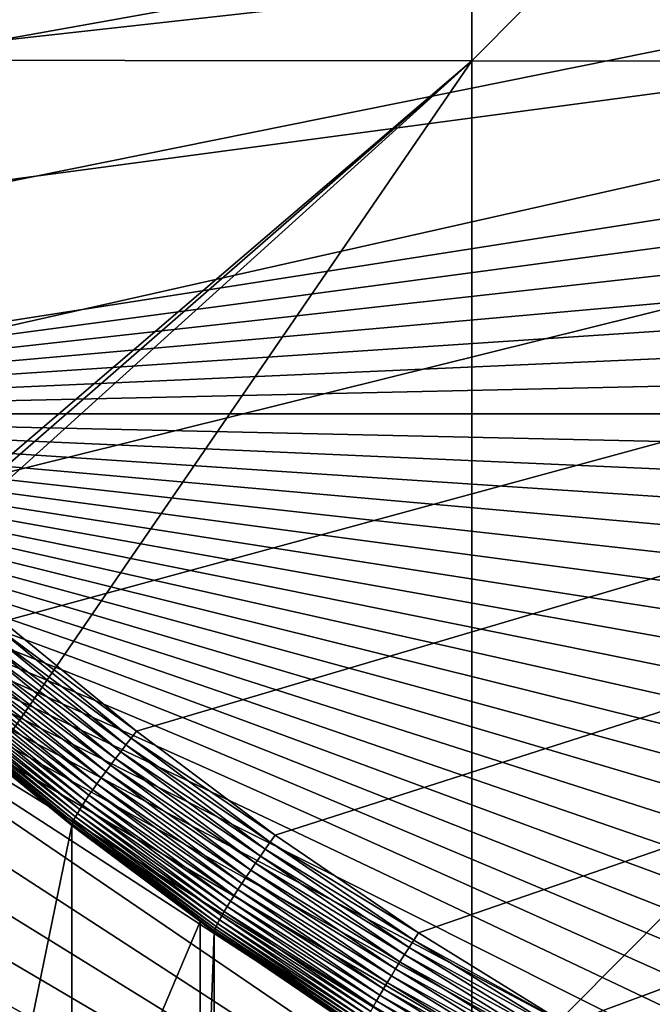
# Model space of a CAD drawing. Extents: x -24 to 24, y -160 to 24.
# Drawn here: x -7 to -5, y -138 to -135 of the extents above; entities that cross this region are included whole.
import ezdxf

# ---------------------------------------------------------------- set-up
doc = ezdxf.new("R2010")
doc.units = 0
doc.header["$MEASUREMENT"] = 0
doc.layers.add('L1', color=7, linetype='Continuous')
doc.layers.add('L2', color=7, linetype='Continuous')

msp = doc.modelspace()

# ---------------------------------------------------------------- linework, layer by layer
at = {"layer": 'L1', "color": 7}
for points in [[(-23.75, 0, 95), (-16.25, -159, 95), (23.75, 0, 95)], [(23.75, 0, 95), (-16.25, -159, 95), (16.25, -159, 95)], [(-5.978734, -132.4832, 78.90899), (-8.9681, -135.4893, 78.98121), (-8.9681, -132.4807, 79.17121)], [(-5.978734, -132.4832, 78.90899), (-5.978733, -135.4914, 78.74919), (-8.9681, -135.4893, 78.98121)], [(-2.989367, -132.4846, 78.75063), (-5.978733, -135.4914, 78.74919), (-5.978734, -132.4832, 78.90899)], [(-2.989367, -132.4846, 78.75063), (-2.989367, -135.4927, 78.62008), (-5.978733, -135.4914, 78.74919)], [(-5.978733, -135.4914, 78.74919), (-8.505668, -137.6501, 78.74843), (-8.9681, -135.4893, 78.98121)], [(-5.978733, -135.4914, 78.74919), (-8.483924, -137.6717, 78.74497), (-8.505668, -137.6501, 78.74843)], [(-8.440827, -137.7145, 78.73812), (-8.483924, -137.6717, 78.74497), (-5.978733, -135.4914, 78.74919)], [(-5.978733, -135.4914, 78.74919), (-7.884444, -138.2672, 78.64963), (-8.440827, -137.7145, 78.73812)], [(-5.978733, -135.4914, 78.74919), (-5.978733, -138.5003, 78.52589), (-7.884444, -138.2672, 78.64963)], [(-2.989367, -135.4927, 78.62008), (-5.978733, -138.5003, 78.52589), (-5.978733, -135.4914, 78.74919)], [(-2.989367, -135.4927, 78.62008), (-2.989367, -138.5012, 78.42787), (-5.978733, -138.5003, 78.52589)]]:
    msp.add_3dface(points, dxfattribs=at)
at = {"layer": 'L2', "color": 7}
for points in [[(-9.016785, -135.2862, 85.40412), (-8.711882, -135.6783, 85.45227), (10.62057, -132.2214, 85.02781)], [(10.62057, -132.2214, 85.02781), (-8.711882, -135.6783, 85.45227), (-8.389682, -136.0566, 85.49871)], [(10.62057, -132.2214, 85.02781), (-8.389682, -136.0566, 85.49871), (-8.050825, -136.4202, 85.54336)], [(-8.050825, -136.4202, 85.54336), (-7.695985, -136.7685, 85.58613), (10.62057, -132.2214, 85.02781)], [(10.62057, -132.2214, 85.02781), (-7.695985, -136.7685, 85.58613), (-7.325864, -137.1007, 85.62692)], [(10.62057, -132.2214, 85.02781), (-7.325864, -137.1007, 85.62692), (-6.941199, -137.4163, 85.66567)], [(-6.941199, -137.4163, 85.66567), (-6.542752, -137.7145, 85.70229), (10.62057, -132.2214, 85.02781)], [(10.62057, -132.2214, 85.02781), (-6.542752, -137.7145, 85.70229), (-6.131316, -137.9949, 85.73671)], [(10.62057, -132.2214, 85.02781), (-6.131316, -137.9949, 85.73671), (-5.707706, -138.2567, 85.76886)], [(-5.707706, -138.2567, 85.76886), (-5.272765, -138.4996, 85.79868), (10.62057, -132.2214, 85.02781)], [(-9.572315, -135.6821, 75.37764), (-9.82184, -135.2532, 75.32497), (10.62057, -133.44, 75.10235)], [(-9.303786, -136.0996, 75.4289), (-9.572315, -135.6821, 75.37764), (10.62057, -133.44, 75.10235)], [(-9.303786, -136.0996, 75.4289), (10.62057, -133.44, 75.10235), (-9.016785, -136.5049, 75.47866)], [(-9.016785, -136.5049, 75.47866), (10.62057, -133.44, 75.10235), (10.45162, -133.9061, 75.15958)], [(-9.016785, -136.5049, 75.47866), (10.45162, -133.9061, 75.15958), (10.26193, -134.3643, 75.21583)], [(10.26193, -134.3643, 75.21583), (10.05186, -134.8136, 75.271), (-9.016785, -136.5049, 75.47866)], [(-9.016785, -136.5049, 75.47866), (10.05186, -134.8136, 75.271), (9.82184, -135.2532, 75.32497)], [(-9.016785, -136.5049, 75.47866), (9.82184, -135.2532, 75.32497), (9.572315, -135.6821, 75.37764)], [(9.303786, -136.0996, 75.4289), (-9.016785, -136.5049, 75.47866), (9.572315, -135.6821, 75.37764)], [(9.016785, -136.5049, 75.47866), (-9.016785, -136.5049, 75.47866), (9.303786, -136.0996, 75.4289)], [(8.050825, -137.6389, 75.6179), (7.695985, -137.9872, 75.66067), (-9.016785, -136.5049, 75.47866)], [(-9.016785, -136.5049, 75.47866), (7.695985, -137.9872, 75.66067), (7.325864, -138.3194, 75.70146)], [(3.437249, -140.4908, 75.96808), (2.958989, -140.6323, 75.98545), (-9.016785, -136.5049, 75.47866)], [(-9.016785, -136.5049, 75.47866), (2.958989, -140.6323, 75.98545), (2.474854, -140.7525, 76.00021)], [(2.474854, -140.7525, 76.00021), (1.985805, -140.8512, 76.01232), (-9.016785, -136.5049, 75.47866)], [(-9.016785, -136.5049, 75.47866), (1.985805, -140.8512, 76.01232), (1.492814, -140.9281, 76.02177)], [(-9.016785, -136.5049, 75.47866), (1.492814, -140.9281, 76.02177), (0.996859, -140.9832, 76.02853)], [(9.016785, -136.5049, 75.47866), (8.711882, -136.897, 75.52681), (-9.016785, -136.5049, 75.47866)], [(-9.016785, -136.5049, 75.47866), (8.711882, -136.897, 75.52681), (8.389682, -137.2752, 75.57325)], [(-9.016785, -136.5049, 75.47866), (8.389682, -137.2752, 75.57325), (8.050825, -137.6389, 75.6179)], [(7.325864, -138.3194, 75.70146), (6.941199, -138.635, 75.74021), (-9.016785, -136.5049, 75.47866)], [(-9.016785, -136.5049, 75.47866), (6.941199, -138.635, 75.74021), (6.542752, -138.9332, 75.77683)], [(-9.016785, -136.5049, 75.47866), (6.542752, -138.9332, 75.77683), (6.131316, -139.2136, 75.81125)], [(0.996859, -140.9832, 76.02853), (0.498925, -141.0162, 76.03259), (-9.016785, -136.5049, 75.47866)], [(-9.016785, -136.5049, 75.47866), (0.498925, -141.0162, 76.03259), (0, -141.0273, 76.03394)], [(-9.016785, -136.5049, 75.47866), (0, -141.0273, 76.03394), (-0.498925, -141.0162, 76.03259)], [(-0.498925, -141.0162, 76.03259), (-0.996859, -140.9832, 76.02853), (-9.016785, -136.5049, 75.47866)], [(-9.016785, -136.5049, 75.47866), (-0.996859, -140.9832, 76.02853), (-1.492814, -140.9281, 76.02177)], [(-9.016785, -136.5049, 75.47866), (-1.492814, -140.9281, 76.02177), (-1.985805, -140.8512, 76.01232)], [(-1.985805, -140.8512, 76.01232), (-2.474854, -140.7525, 76.00021), (-9.016785, -136.5049, 75.47866)], [(-9.016785, -136.5049, 75.47866), (-2.474854, -140.7525, 76.00021), (-2.958989, -140.6323, 75.98545)], [(-9.016785, -136.5049, 75.47866), (-2.958989, -140.6323, 75.98545), (-8.711882, -136.897, 75.52681)], [(6.131316, -139.2136, 75.81125), (5.707706, -139.4754, 75.8434), (-9.016785, -136.5049, 75.47866)], [(-9.016785, -136.5049, 75.47866), (5.707706, -139.4754, 75.8434), (5.272765, -139.7183, 75.87322)], [(-9.016785, -136.5049, 75.47866), (5.272765, -139.7183, 75.87322), (4.827355, -139.9417, 75.90065)], [(4.827355, -139.9417, 75.90065), (4.37236, -140.1452, 75.92563), (-9.016785, -136.5049, 75.47866)], [(-9.016785, -136.5049, 75.47866), (4.37236, -140.1452, 75.92563), (3.908684, -140.3283, 75.94813)], [(-9.016785, -136.5049, 75.47866), (3.908684, -140.3283, 75.94813), (3.437249, -140.4908, 75.96808)], [(-2.958989, -140.6323, 75.98545), (-8.389682, -137.2752, 75.57325), (-8.711882, -136.897, 75.52681)], [(-6.956552, -137.4357, 85.66702), (-7.342068, -137.1195, 85.62819), (-7.358162, -137.1383, 85.62741)], [(-6.941199, -137.4163, 85.66567), (-7.325864, -137.1007, 85.62692), (-7.342068, -137.1195, 85.62819)], [(-6.956552, -137.4357, 85.66702), (-6.941199, -137.4163, 85.66567), (-7.342068, -137.1195, 85.62819)], [(-7.358162, -137.1383, 85.62741), (-7.374035, -137.1572, 85.6246), (-6.971801, -137.4553, 85.66633)], [(-7.358162, -137.1383, 85.62741), (-6.971801, -137.4553, 85.66633), (-6.956552, -137.4357, 85.66702)], [(-7.001569, -137.4942, 85.65886), (-7.389579, -137.1759, 85.61977), (-7.404688, -137.1943, 85.61295)], [(-6.986841, -137.4748, 85.6636), (-7.374035, -137.1572, 85.6246), (-7.389579, -137.1759, 85.61977)], [(-7.001569, -137.4942, 85.65886), (-6.986841, -137.4748, 85.6636), (-7.389579, -137.1759, 85.61977)], [(-6.986841, -137.4748, 85.6636), (-6.971801, -137.4553, 85.66633), (-7.374035, -137.1572, 85.6246)], [(-7.015884, -137.5133, 85.65211), (-7.404688, -137.1943, 85.61295), (-7.419258, -137.2124, 85.6042)], [(-7.015884, -137.5133, 85.65211), (-7.001569, -137.4942, 85.65886), (-7.404688, -137.1943, 85.61295)], [(-7.04289, -137.5501, 85.63288), (-7.433191, -137.2299, 85.59357), (-7.44639, -137.2468, 85.58112)], [(-7.029689, -137.5319, 85.64344), (-7.419258, -137.2124, 85.6042), (-7.433191, -137.2299, 85.59357)], [(-7.04289, -137.5501, 85.63288), (-7.029689, -137.5319, 85.64344), (-7.433191, -137.2299, 85.59357)], [(-7.029689, -137.5319, 85.64344), (-7.015884, -137.5133, 85.65211), (-7.419258, -137.2124, 85.6042)], [(-7.067122, -137.5842, 85.60641), (-7.458766, -137.263, 85.56696), (-7.470234, -137.2783, 85.55117)], [(-7.055396, -137.5675, 85.62051), (-7.44639, -137.2468, 85.58112), (-7.458766, -137.263, 85.56696)], [(-7.067122, -137.5842, 85.60641), (-7.055396, -137.5675, 85.62051), (-7.458766, -137.263, 85.56696)], [(-7.055396, -137.5675, 85.62051), (-7.04289, -137.5501, 85.63288), (-7.44639, -137.2468, 85.58112)], [(-2.958989, -140.6323, 75.98545), (-8.050825, -137.6389, 75.6179), (-8.389682, -137.2752, 75.57325)], [(-7.08792, -137.6148, 85.57344), (-7.480716, -137.2926, 85.53387), (-7.49014, -137.3059, 85.51517)], [(-7.077988, -137.6, 85.59068), (-7.470234, -137.2783, 85.55117), (-7.480716, -137.2926, 85.53387)], [(-7.08792, -137.6148, 85.57344), (-7.077988, -137.6, 85.59068), (-7.480716, -137.2926, 85.53387)], [(-7.077988, -137.6, 85.59068), (-7.067122, -137.5842, 85.60641), (-7.470234, -137.2783, 85.55117)], [(-7.104715, -137.641, 85.53486), (-7.498442, -137.318, 85.4952), (-7.505565, -137.3289, 85.4741)], [(-7.096849, -137.6285, 85.55479), (-7.49014, -137.3059, 85.51517), (-7.498442, -137.318, 85.4952)], [(-7.104715, -137.641, 85.53486), (-7.096849, -137.6285, 85.55479), (-7.498442, -137.318, 85.4952)], [(-7.096849, -137.6285, 85.55479), (-7.08792, -137.6148, 85.57344), (-7.49014, -137.3059, 85.51517)], [(-7.121434, -137.6704, 85.46882), (-7.516088, -137.3467, 85.42906), (-7.519416, -137.3535, 85.40545)], [(-7.11705, -137.662, 85.49173), (-7.51146, -137.3385, 85.452), (-7.516088, -137.3467, 85.42906)], [(-7.121434, -137.6704, 85.46882), (-7.11705, -137.662, 85.49173), (-7.516088, -137.3467, 85.42906)], [(-7.111464, -137.6522, 85.51379), (-7.505565, -137.3289, 85.4741), (-7.51146, -137.3385, 85.452)], [(-7.11705, -137.662, 85.49173), (-7.111464, -137.6522, 85.51379), (-7.51146, -137.3385, 85.452)], [(-7.111464, -137.6522, 85.51379), (-7.104715, -137.641, 85.53486), (-7.505565, -137.3289, 85.4741)], [(-7.519416, -137.3535, 85.40545), (-7.521422, -137.3588, 85.38131), (-7.124588, -137.6774, 85.44522)], [(-7.126489, -137.6827, 85.42109), (-7.124588, -137.6774, 85.44522), (-7.521422, -137.3588, 85.38131)], [(-7.126489, -137.6827, 85.42109), (-7.521422, -137.3588, 85.38131), (-7.328558, -137.5213, 85.37631)], [(-7.519416, -137.3535, 85.40545), (-7.124588, -137.6774, 85.44522), (-7.121434, -137.6704, 85.46882)], [(-6.542752, -137.7145, 85.70229), (-6.941199, -137.4163, 85.66567), (-6.956552, -137.4357, 85.66702)], [(-6.571598, -137.7548, 85.70311), (-6.971801, -137.4553, 85.66633), (-6.986841, -137.4748, 85.6636)], [(-6.956552, -137.4357, 85.66702), (-6.971801, -137.4553, 85.66633), (-6.557225, -137.7346, 85.70372)], [(-6.571598, -137.7548, 85.70311), (-6.557225, -137.7346, 85.70372), (-6.971801, -137.4553, 85.66633)], [(-6.956552, -137.4357, 85.66702), (-6.557225, -137.7346, 85.70372), (-6.542752, -137.7145, 85.70229)], [(-6.585774, -137.775, 85.70046), (-6.986841, -137.4748, 85.6636), (-7.001569, -137.4942, 85.65886)], [(-6.585774, -137.775, 85.70046), (-6.571598, -137.7548, 85.70311), (-6.986841, -137.4748, 85.6636)], [(-6.61315, -137.8147, 85.68913), (-7.015884, -137.5133, 85.65211), (-7.029689, -137.5319, 85.64344)], [(-6.599657, -137.795, 85.69579), (-7.001569, -137.4942, 85.65886), (-7.015884, -137.5133, 85.65211)], [(-6.61315, -137.8147, 85.68913), (-6.599657, -137.795, 85.69579), (-7.015884, -137.5133, 85.65211)], [(-6.599657, -137.795, 85.69579), (-6.585774, -137.775, 85.70046), (-7.001569, -137.4942, 85.65886)], [(-7.328558, -137.5213, 85.37631), (-7.328558, -138.6669, 76.04638), (-7.127124, -137.6866, 85.3966)], [(-7.328558, -137.5213, 85.37631), (-7.127124, -137.6866, 85.3966), (-7.126489, -137.6827, 85.42109)], [(-6.626163, -137.834, 85.68052), (-7.029689, -137.5319, 85.64344), (-7.04289, -137.5501, 85.63288)], [(-6.626163, -137.834, 85.68052), (-6.61315, -137.8147, 85.68913), (-7.029689, -137.5319, 85.64344)], [(-6.650395, -137.8707, 85.65773), (-7.055396, -137.5675, 85.62051), (-7.067122, -137.5842, 85.60641)], [(-6.638606, -137.8527, 85.67003), (-7.04289, -137.5501, 85.63288), (-7.055396, -137.5675, 85.62051)], [(-6.650395, -137.8707, 85.65773), (-6.638606, -137.8527, 85.67003), (-7.055396, -137.5675, 85.62051)], [(-6.638606, -137.8527, 85.67003), (-6.626163, -137.834, 85.68052), (-7.04289, -137.5501, 85.63288)], [(-6.671689, -137.9042, 85.62803), (-7.077988, -137.6, 85.59068), (-7.08792, -137.6148, 85.57344)], [(-6.661448, -137.8879, 85.64369), (-7.067122, -137.5842, 85.60641), (-7.077988, -137.6, 85.59068)], [(-6.671689, -137.9042, 85.62803), (-6.661448, -137.8879, 85.64369), (-7.077988, -137.6, 85.59068)], [(-6.661448, -137.8879, 85.64369), (-6.650395, -137.8707, 85.65773), (-7.067122, -137.5842, 85.60641)], [(-6.689468, -137.9334, 85.59223), (-7.096849, -137.6285, 85.55479), (-7.104715, -137.641, 85.53486)], [(-6.681051, -137.9194, 85.61083), (-7.08792, -137.6148, 85.57344), (-7.096849, -137.6285, 85.55479)], [(-6.689468, -137.9334, 85.59223), (-6.681051, -137.9194, 85.61083), (-7.096849, -137.6285, 85.55479)], [(-6.681051, -137.9194, 85.61083), (-6.671689, -137.9042, 85.62803), (-7.08792, -137.6148, 85.57344)], [(-7.695985, -137.9872, 75.66067), (-8.050825, -137.6389, 75.6179), (-2.958989, -140.6323, 75.98545)], [(-6.703244, -137.9578, 85.55131), (-7.111464, -137.6522, 85.51379), (-7.11705, -137.662, 85.49173)], [(-6.696882, -137.9463, 85.57234), (-7.104715, -137.641, 85.53486), (-7.111464, -137.6522, 85.51379)], [(-6.703244, -137.9578, 85.55131), (-6.696882, -137.9463, 85.57234), (-7.111464, -137.6522, 85.51379)], [(-6.696882, -137.9463, 85.57234), (-6.689468, -137.9334, 85.59223), (-7.104715, -137.641, 85.53486)], [(-7.127124, -137.6866, 85.3966), (-7.328558, -138.6669, 76.04638), (-7.127124, -138.8321, 76.06667)], [(-7.126489, -137.6827, 85.42109), (-7.127124, -137.6866, 85.3966), (-6.717406, -137.9889, 85.45869)], [(-7.127124, -137.6866, 85.3966), (-7.127124, -138.8321, 76.06667), (-6.758912, -137.9622, 85.43044)], [(-7.127124, -137.6866, 85.3966), (-6.758912, -137.9622, 85.43044), (-6.717406, -137.9889, 85.45869)], [(-6.715614, -137.9835, 85.48281), (-7.124588, -137.6774, 85.44522), (-7.126489, -137.6827, 85.42109)], [(-7.126489, -137.6827, 85.42109), (-6.717406, -137.9889, 85.45869), (-6.715614, -137.9835, 85.48281)], [(-7.121434, -137.6704, 85.46882), (-7.124588, -137.6774, 85.44522), (-6.712642, -137.9764, 85.50639)], [(-6.715614, -137.9835, 85.48281), (-6.712642, -137.9764, 85.50639), (-7.124588, -137.6774, 85.44522)], [(-6.708509, -137.9678, 85.52928), (-7.11705, -137.662, 85.49173), (-7.121434, -137.6704, 85.46882)], [(-7.121434, -137.6704, 85.46882), (-6.712642, -137.9764, 85.50639), (-6.708509, -137.9678, 85.52928)], [(-6.708509, -137.9678, 85.52928), (-6.703244, -137.9578, 85.55131), (-7.11705, -137.662, 85.49173)], [(-6.542752, -137.7145, 85.70229), (-6.557225, -137.7346, 85.70372), (-6.131316, -137.9949, 85.73671)], [(-6.144878, -138.0156, 85.73822), (-6.557225, -137.7346, 85.70372), (-6.571598, -137.7548, 85.70311)], [(-6.144878, -138.0156, 85.73822), (-6.131316, -137.9949, 85.73671), (-6.557225, -137.7346, 85.70372)], [(-6.158348, -138.0364, 85.73768), (-6.571598, -137.7548, 85.70311), (-6.585774, -137.775, 85.70046)], [(-6.158348, -138.0364, 85.73768), (-6.144878, -138.0156, 85.73822), (-6.571598, -137.7548, 85.70311)], [(-6.184642, -138.0778, 85.73051), (-6.599657, -137.795, 85.69579), (-6.61315, -137.8147, 85.68913)], [(-6.171633, -138.0572, 85.73511), (-6.585774, -137.775, 85.70046), (-6.599657, -137.795, 85.69579)], [(-6.184642, -138.0778, 85.73051), (-6.171633, -138.0572, 85.73511), (-6.599657, -137.795, 85.69579)], [(-6.171633, -138.0572, 85.73511), (-6.158348, -138.0364, 85.73768), (-6.585774, -137.775, 85.70046)], [(-6.197287, -138.0981, 85.72392), (-6.61315, -137.8147, 85.68913), (-6.626163, -137.834, 85.68052)], [(-6.197287, -138.0981, 85.72392), (-6.184642, -138.0778, 85.73051), (-6.61315, -137.8147, 85.68913)], [(-6.221142, -138.1371, 85.70496), (-6.638606, -137.8527, 85.67003), (-6.650395, -137.8707, 85.65773)], [(-6.209482, -138.1179, 85.71538), (-6.626163, -137.834, 85.68052), (-6.638606, -137.8527, 85.67003)], [(-6.221142, -138.1371, 85.70496), (-6.209482, -138.1179, 85.71538), (-6.638606, -137.8527, 85.67003)], [(-6.209482, -138.1179, 85.71538), (-6.197287, -138.0981, 85.72392), (-6.626163, -137.834, 85.68052)], [(-6.232189, -138.1556, 85.69272), (-6.650395, -137.8707, 85.65773), (-6.661448, -137.8879, 85.64369)], [(-6.232189, -138.1556, 85.69272), (-6.221142, -138.1371, 85.70496), (-6.650395, -137.8707, 85.65773)], [(-6.252145, -138.19, 85.66312), (-6.671689, -137.9042, 85.62803), (-6.681051, -137.9194, 85.61083)], [(-6.242547, -138.1733, 85.67874), (-6.661448, -137.8879, 85.64369), (-6.671689, -137.9042, 85.62803)], [(-6.252145, -138.19, 85.66312), (-6.242547, -138.1733, 85.67874), (-6.671689, -137.9042, 85.62803)], [(-6.242547, -138.1733, 85.67874), (-6.232189, -138.1556, 85.69272), (-6.661448, -137.8879, 85.64369)], [(-6.268805, -138.2201, 85.62742), (-6.689468, -137.9334, 85.59223), (-6.696882, -137.9463, 85.57234)], [(-6.260918, -138.2056, 85.64598), (-6.681051, -137.9194, 85.61083), (-6.689468, -137.9334, 85.59223)], [(-6.268805, -138.2201, 85.62742), (-6.260918, -138.2056, 85.64598), (-6.689468, -137.9334, 85.59223)], [(-6.260918, -138.2056, 85.64598), (-6.252145, -138.19, 85.66312), (-6.681051, -137.9194, 85.61083)], [(-6.758912, -137.9622, 85.43044), (-7.127124, -138.8321, 76.06667), (-6.758912, -139.1077, 76.10051)], [(-6.758912, -137.9622, 85.43044), (-6.758912, -139.1077, 76.10051), (-6.718005, -137.9928, 85.4342)], [(-6.717406, -137.9889, 85.45869), (-6.758912, -137.9622, 85.43044), (-6.718005, -137.9928, 85.4342)], [(-6.708509, -137.9678, 85.52928), (-6.712642, -137.9764, 85.50639), (-6.286649, -138.2553, 85.56457)], [(-6.281715, -138.245, 85.58658), (-6.703244, -137.9578, 85.55131), (-6.708509, -137.9678, 85.52928)], [(-6.708509, -137.9678, 85.52928), (-6.286649, -138.2553, 85.56457), (-6.281715, -138.245, 85.58658)], [(-6.275753, -138.2332, 85.60757), (-6.696882, -137.9463, 85.57234), (-6.703244, -137.9578, 85.55131)], [(-6.281715, -138.245, 85.58658), (-6.275753, -138.2332, 85.60757), (-6.703244, -137.9578, 85.55131)], [(-6.275753, -138.2332, 85.60757), (-6.268805, -138.2201, 85.62742), (-6.696882, -137.9463, 85.57234)], [(-7.325864, -138.3194, 75.70146), (-7.695985, -137.9872, 75.66067), (-2.958989, -140.6323, 75.98545)], [(-6.718005, -137.9928, 85.4342), (-6.758912, -139.1077, 76.10051), (-6.718005, -139.1384, 76.10427)], [(-6.717406, -137.9889, 85.45869), (-6.718005, -137.9928, 85.4342), (-6.294987, -138.2768, 85.49403)], [(-6.718005, -137.9928, 85.4342), (-6.718005, -139.1384, 76.10427), (-6.295548, -138.2806, 85.46954)], [(-6.294987, -138.2768, 85.49403), (-6.718005, -137.9928, 85.4342), (-6.295548, -138.2806, 85.46954)], [(-6.715614, -137.9835, 85.48281), (-6.717406, -137.9889, 85.45869), (-6.293308, -138.2712, 85.51814)], [(-6.717406, -137.9889, 85.45869), (-6.294987, -138.2768, 85.49403), (-6.293308, -138.2712, 85.51814)], [(-6.290522, -138.264, 85.5417), (-6.712642, -137.9764, 85.50639), (-6.715614, -137.9835, 85.48281)], [(-6.715614, -137.9835, 85.48281), (-6.293308, -138.2712, 85.51814), (-6.290522, -138.264, 85.5417)], [(-6.290522, -138.264, 85.5417), (-6.286649, -138.2553, 85.56457), (-6.712642, -137.9764, 85.50639)], [(-5.707706, -138.2567, 85.76886), (-6.131316, -137.9949, 85.73671), (-6.144878, -138.0156, 85.73822)], [(-5.720331, -138.278, 85.77044), (-6.144878, -138.0156, 85.73822), (-6.158348, -138.0364, 85.73768)], [(-5.720331, -138.278, 85.77044), (-5.707706, -138.2567, 85.76886), (-6.144878, -138.0156, 85.73822)], [(-5.745237, -138.3208, 85.76747), (-6.171633, -138.0572, 85.73511), (-6.184642, -138.0778, 85.73051)], [(-5.732871, -138.2994, 85.76998), (-6.158348, -138.0364, 85.73768), (-6.171633, -138.0572, 85.73511)], [(-5.745237, -138.3208, 85.76747), (-5.732871, -138.2994, 85.76998), (-6.171633, -138.0572, 85.73511)], [(-5.732871, -138.2994, 85.76998), (-5.720331, -138.278, 85.77044), (-6.158348, -138.0364, 85.73768)], [(-5.757348, -138.3419, 85.76294), (-6.184642, -138.0778, 85.73051), (-6.197287, -138.0981, 85.72392)], [(-5.757348, -138.3419, 85.76294), (-5.745237, -138.3208, 85.76747), (-6.184642, -138.0778, 85.73051)], [(-5.76912, -138.3627, 85.75642), (-6.197287, -138.0981, 85.72392), (-6.209482, -138.1179, 85.71538)], [(-5.76912, -138.3627, 85.75642), (-5.757348, -138.3419, 85.76294), (-6.197287, -138.0981, 85.72392)], [(-5.791327, -138.4028, 85.73758), (-6.221142, -138.1371, 85.70496), (-6.232189, -138.1556, 85.69272)], [(-5.780471, -138.3831, 85.74794), (-6.209482, -138.1179, 85.71538), (-6.221142, -138.1371, 85.70496)], [(-5.791327, -138.4028, 85.73758), (-5.780471, -138.3831, 85.74794), (-6.221142, -138.1371, 85.70496)], [(-5.780471, -138.3831, 85.74794), (-5.76912, -138.3627, 85.75642), (-6.209482, -138.1179, 85.71538)], [(-5.80161, -138.4218, 85.7254), (-6.232189, -138.1556, 85.69272), (-6.242547, -138.1733, 85.67874)], [(-5.80161, -138.4218, 85.7254), (-5.791327, -138.4028, 85.73758), (-6.232189, -138.1556, 85.69272)], [(-5.820188, -138.457, 85.69591), (-6.252145, -138.19, 85.66312), (-6.260918, -138.2056, 85.64598)], [(-5.811253, -138.4399, 85.71148), (-6.242547, -138.1733, 85.67874), (-6.252145, -138.19, 85.66312)], [(-5.820188, -138.457, 85.69591), (-5.811253, -138.4399, 85.71148), (-6.252145, -138.19, 85.66312)], [(-5.811253, -138.4399, 85.71148), (-5.80161, -138.4218, 85.7254), (-6.242547, -138.1733, 85.67874)]]:
    msp.add_3dface(points, dxfattribs=at)

doc.saveas('drawing.dxf')
